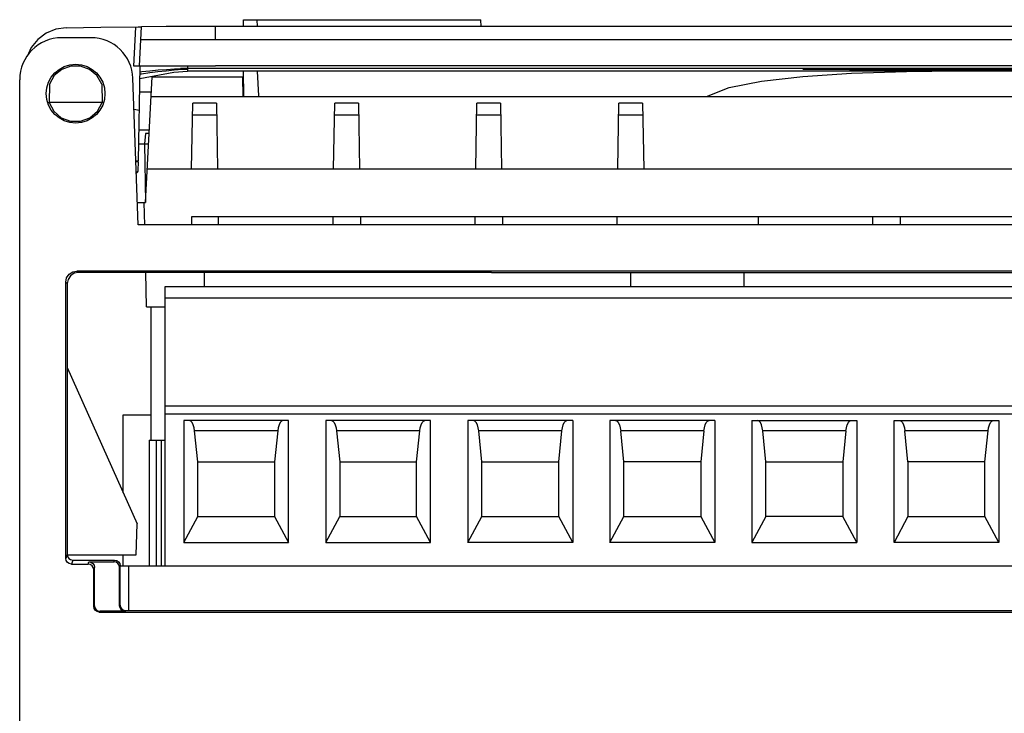
# Model space of a CAD drawing. Extents: x 13 to 297, y 24 to 370.
# Drawn here: x 20 to 55, y 121 to 146 of the extents above; entities that cross this region are included whole.
import ezdxf

# ---------------------------------------------------------------- set-up
doc = ezdxf.new("R2010")
doc.units = 0
doc.layers.get('0').update_dxf_attribs({"linetype": 'CONTINUOUS'})

msp = doc.modelspace()

# ---------------------------------------------------------------- linework, layer by layer
for p, q in [((27.649, 145.636), (27.654, 145.885)), ((27.654, 145.885), (28.143, 145.885)), ((28.147, 145.636), (28.143, 145.885)), ((28.143, 145.877), (36.143, 145.877)), ((36.147, 145.636), (36.143, 145.877)), ((21.313, 145.598), (22.553, 145.612)), ((23.732, 144.222), (23.805, 145.622)), ((23.933, 144.237), (24.006, 145.634)), ((26.648, 145.163), (26.648, 145.636)), ((84.648, 145.636), (26.648, 145.636)), ((22.2, 145.237), (21.148, 145.237)), ((84.648, 145.163), (26.648, 145.163)), ((23.876, 144.223), (23.732, 144.222)), ((23.808, 144.222), (23.732, 144.222)), ((23.948, 144.223), (23.889, 140.832)), ((23.933, 144.237), (26.648, 144.237)), ((23.945, 144.024), (24.015, 144.031)), ((25.65, 144.025), (25.156, 143.995)), ((25.648, 144.134), (25.393, 144.134)), ((25.648, 144.233), (25.648, 144.06)), ((83.648, 144.133), (25.648, 144.133)), ((25.648, 144.06), (83.648, 144.06)), ((26.648, 144.237), (26.648, 144.233)), ((85.538, 144.237), (26.648, 144.237)), ((27.666, 143.134), (27.65, 144.06)), ((28.199, 143.158), (28.154, 144.042)), ((49.523, 144.109), (47.648, 144.109)), ((47.648, 144.109), (52.648, 144.079)), ((50.773, 144.102), (49.523, 144.109)), ((57.023, 144.102), (50.773, 144.102)), ((51.086, 144.099), (56.711, 144.099)), ((52.648, 144.079), (52.648, 144.09)), ((53.898, 144.082), (52.648, 144.09)), ((52.648, 144.079), (55.148, 144.079)), ((55.149, 144.09), (53.898, 144.082)), ((19.648, 33.237), (19.648, 143.737)), ((23.882, 138.537), (23.699, 143.79)), ((25.156, 143.995), (23.94, 143.773)), ((24.008, 143.94), (23.943, 143.93)), ((24.298, 143.981), (24.008, 143.94)), ((24.148, 139.337), (24.384, 143.837)), ((24.384, 143.837), (27.622, 143.837)), ((27.634, 143.137), (27.622, 143.837)), ((20.71, 143.582), (20.698, 142.924)), ((22.587, 143.582), (22.598, 142.924)), ((24.355, 143.286), (23.932, 143.286)), ((24.347, 143.137), (89.208, 143.137)), ((27.662, 143.286), (27.632, 143.286)), ((20.654, 142.92), (20.698, 142.92)), ((22.598, 142.924), (20.698, 142.924)), ((22.641, 142.911), (22.598, 142.92)), ((23.92, 142.632), (23.738, 142.672)), ((25.795, 140.542), (25.836, 142.891)), ((26.681, 142.891), (25.836, 142.891)), ((26.681, 142.891), (26.722, 140.537)), ((30.875, 140.542), (30.916, 142.891)), ((31.761, 142.891), (30.916, 142.891)), ((31.761, 142.891), (31.802, 140.537)), ((35.955, 140.542), (35.996, 142.891)), ((36.841, 142.891), (35.996, 142.891)), ((36.841, 142.891), (36.882, 140.537)), ((41.035, 140.542), (41.076, 142.891)), ((41.921, 142.891), (41.076, 142.891)), ((41.921, 142.891), (41.962, 140.537)), ((26.688, 142.465), (25.828, 142.465)), ((31.768, 142.465), (30.908, 142.465)), ((36.848, 142.465), (35.988, 142.465)), ((41.928, 142.465), (41.068, 142.465)), ((23.912, 141.947), (24.285, 141.947)), ((24.148, 141.811), (24.112, 141.437)), ((24.278, 141.811), (24.148, 141.811)), ((23.899, 141.437), (24.258, 141.437)), ((24.112, 141.437), (24.148, 139.337)), ((23.802, 140.832), (23.889, 140.832)), ((23.803, 140.812), (23.889, 140.812)), ((23.886, 140.48), (23.892, 140.812)), ((66.512, 140.537), (24.211, 140.537)), ((23.817, 140.412), (23.886, 140.48)), ((23.818, 140.38), (23.885, 140.446)), ((23.854, 139.337), (24.148, 139.337)), ((24.089, 139.337), (24.117, 138.536)), ((25.798, 138.536), (25.803, 138.837)), ((25.803, 138.837), (66.423, 138.837)), ((26.757, 138.537), (26.752, 138.837)), ((30.845, 138.837), (30.84, 138.537)), ((31.832, 138.837), (31.837, 138.537)), ((35.925, 138.837), (35.92, 138.537)), ((36.912, 138.837), (36.917, 138.537)), ((41.005, 138.837), (41, 138.537)), ((46.052, 138.837), (46.057, 138.537)), ((50.145, 138.837), (50.14, 138.537)), ((51.132, 138.837), (51.137, 138.537)), ((66.407, 138.537), (23.882, 138.537)), ((21.747, 136.839), (21.696, 136.89)), ((66.301, 136.89), (21.696, 136.89)), ((24.162, 136.839), (21.747, 136.839)), ((24.184, 135.609), (24.162, 136.839)), ((36.52, 136.837), (24.162, 136.837)), ((26.248, 136.837), (26.248, 136.337)), ((36.52, 136.837), (66.245, 136.834)), ((41.488, 136.837), (41.488, 136.337)), ((45.538, 136.836), (45.538, 136.337)), ((21.296, 126.602), (21.296, 136.49)), ((21.347, 136.439), (21.296, 136.49)), ((21.347, 136.439), (21.344, 126.745)), ((24.848, 126.337), (24.848, 136.337)), ((24.848, 136.337), (65.488, 136.337)), ((65.488, 135.924), (24.848, 135.924)), ((24.184, 135.609), (24.848, 135.609)), ((24.348, 130.837), (24.348, 135.609)), ((21.348, 133.437), (23.848, 127.837)), ((24.848, 132.067), (65.488, 132.067)), ((23.348, 128.957), (23.348, 131.737)), ((23.348, 131.737), (24.348, 131.737)), ((65.488, 131.767), (24.848, 131.767)), ((25.513, 131.537), (25.513, 127.179)), ((29.263, 131.537), (25.513, 131.537)), ((29.263, 127.179), (29.263, 131.537)), ((30.593, 131.537), (30.593, 127.179)), ((34.343, 131.537), (30.593, 131.537)), ((34.343, 127.179), (34.343, 131.537)), ((35.673, 131.537), (35.673, 127.179)), ((39.423, 131.537), (35.673, 131.537)), ((39.423, 131.537), (39.423, 127.179)), ((40.753, 131.537), (40.753, 127.179)), ((44.503, 131.537), (40.753, 131.537)), ((44.503, 131.537), (44.503, 127.179)), ((45.833, 131.537), (45.833, 127.179)), ((45.833, 131.537), (49.583, 131.537)), ((49.583, 131.537), (49.583, 127.179)), ((50.913, 127.179), (50.913, 131.537)), ((50.913, 131.537), (54.663, 131.537)), ((54.663, 131.537), (54.663, 127.179)), ((26.013, 130.057), (25.901, 131.167)), ((28.875, 131.167), (25.901, 131.167)), ((28.875, 131.167), (28.763, 130.057)), ((30.981, 131.167), (31.093, 130.057)), ((33.955, 131.167), (30.981, 131.167)), ((33.843, 130.057), (33.955, 131.167)), ((36.173, 130.057), (36.061, 131.167)), ((39.035, 131.167), (36.061, 131.167)), ((38.923, 130.057), (39.035, 131.167)), ((41.253, 130.057), (41.141, 131.167)), ((44.115, 131.167), (41.141, 131.167)), ((44.115, 131.167), (44.003, 130.057)), ((46.333, 130.057), (46.221, 131.167)), ((49.195, 131.167), (46.221, 131.167)), ((49.195, 131.167), (49.083, 130.057)), ((51.413, 130.057), (51.301, 131.167)), ((54.275, 131.167), (51.301, 131.167)), ((54.163, 130.057), (54.275, 131.167)), ((24.278, 130.837), (24.278, 126.337)), ((24.278, 130.837), (24.848, 130.837)), ((24.541, 126.337), (24.541, 130.837)), ((24.72, 126.337), (24.72, 130.837)), ((26.013, 128.107), (26.013, 130.057)), ((26.013, 130.057), (28.763, 130.057)), ((28.763, 130.057), (28.763, 128.107)), ((31.093, 130.057), (31.093, 128.107)), ((31.093, 130.057), (33.843, 130.057)), ((33.843, 128.107), (33.843, 130.057)), ((36.173, 128.107), (36.173, 130.057)), ((36.173, 130.057), (38.923, 130.057)), ((38.923, 128.107), (38.923, 130.057)), ((41.253, 128.107), (41.253, 130.057)), ((44.003, 130.057), (41.253, 130.057)), ((44.003, 130.057), (44.003, 128.107)), ((46.333, 128.107), (46.333, 130.057)), ((46.333, 130.057), (49.083, 130.057)), ((49.083, 130.057), (49.083, 128.107)), ((51.413, 130.057), (51.413, 128.107)), ((54.163, 130.057), (51.413, 130.057)), ((54.163, 128.107), (54.163, 130.057)), ((23.81, 126.737), (23.848, 127.837)), ((25.513, 127.179), (26.013, 128.107)), ((26.013, 128.107), (28.763, 128.107)), ((28.763, 128.107), (29.263, 127.179)), ((30.593, 127.179), (31.093, 128.107)), ((31.093, 128.107), (33.843, 128.107)), ((34.343, 127.179), (33.843, 128.107)), ((35.673, 127.179), (36.173, 128.107)), ((36.173, 128.107), (38.923, 128.107)), ((39.423, 127.179), (38.923, 128.107)), ((40.753, 127.179), (41.253, 128.107)), ((41.253, 128.107), (44.003, 128.107)), ((44.003, 128.107), (44.503, 127.179)), ((46.333, 128.107), (45.833, 127.179)), ((49.083, 128.107), (46.333, 128.107)), ((49.583, 127.179), (49.083, 128.107)), ((51.413, 128.107), (50.913, 127.179)), ((51.413, 128.107), (54.163, 128.107)), ((54.663, 127.179), (54.163, 128.107)), ((25.513, 127.179), (29.263, 127.179)), ((30.593, 127.179), (34.343, 127.179)), ((39.423, 127.179), (35.673, 127.179)), ((44.503, 127.179), (40.753, 127.179)), ((45.833, 127.179), (49.583, 127.179)), ((54.663, 127.179), (50.913, 127.179)), ((21.344, 126.998), (21.348, 126.737)), ((21.344, 126.745), (21.296, 126.602)), ((21.348, 126.737), (23.81, 126.737)), ((21.543, 126.545), (21.496, 126.402)), ((21.496, 126.402), (22.096, 126.402)), ((21.543, 126.545), (23.044, 126.545)), ((22.096, 126.402), (22.122, 126.48)), ((22.122, 126.48), (23.022, 126.48)), ((23.022, 126.48), (23.044, 126.545)), ((23.348, 126.337), (23.348, 126.737)), ((22.296, 126.202), (22.322, 126.28)), ((22.296, 124.885), (22.296, 126.202)), ((22.322, 124.911), (22.322, 126.28)), ((23.222, 126.28), (23.244, 126.345)), ((23.222, 124.911), (23.222, 126.28)), ((23.243, 124.932), (23.244, 126.345)), ((23.244, 126.337), (66.648, 126.337)), ((23.548, 124.737), (23.548, 126.337)), ((22.296, 124.885), (22.322, 124.911)), ((22.496, 124.685), (22.522, 124.711)), ((22.496, 124.685), (66.501, 124.685)), ((23.422, 124.711), (22.522, 124.711)), ((23.222, 124.911), (23.243, 124.932)), ((23.367, 124.747), (23.443, 124.732)), ((23.416, 124.737), (66.498, 124.737)), ((23.422, 124.711), (23.443, 124.732))]:
    msp.add_line(p, q)
for points in [[(21.313, 145.598), (20.945, 145.547), (20.593, 145.404), (20.292, 145.179), (20.057, 144.888), (19.911, 144.567)], [(22.553, 145.612), (23.882, 145.623), (23.947, 145.624), (23.99, 145.624), (24.006, 145.625)], [(26.648, 145.636), (25.772, 145.635), (24.891, 145.635), (24.006, 145.634)], [(26.648, 145.163), (25.763, 145.162), (24.874, 145.162), (23.981, 145.161)], [(22.587, 143.582), (22.412, 143.882), (22.147, 144.103), (21.821, 144.221), (21.475, 144.221), (21.15, 144.103), (20.884, 143.882), (20.71, 143.582)], [(23.932, 144.224), (23.917, 144.224), (23.874, 144.223), (23.808, 144.222)], [(24.015, 144.031), (24.307, 144.059), (24.599, 144.084), (24.892, 144.106), (25.185, 144.124), (25.478, 144.139), (25.648, 144.145)], [(25.65, 144.106), (25.471, 144.096), (25.176, 144.074), (24.882, 144.048), (24.589, 144.016), (24.298, 143.981)], [(49.398, 143.966), (51.355, 144.031), (53.189, 144.06)], [(44.212, 143.137), (45.019, 143.452), (46.179, 143.689), (47.655, 143.856), (49.398, 143.966)], [(20.698, 142.924), (20.868, 142.611), (21.137, 142.377), (21.47, 142.253), (21.826, 142.253), (22.16, 142.377), (22.428, 142.611), (22.598, 142.924)], [(21.296, 136.49), (21.326, 136.643), (21.414, 136.773), (21.544, 136.86), (21.696, 136.89)], [(21.747, 136.839), (21.595, 136.809), (21.464, 136.722), (21.377, 136.592), (21.347, 136.439)], [(25.901, 131.167), (25.883, 131.283), (25.854, 131.386), (25.815, 131.467), (25.769, 131.519), (25.719, 131.537)], [(29.058, 131.537), (29.007, 131.519), (28.961, 131.467), (28.922, 131.386), (28.893, 131.283), (28.875, 131.167)], [(30.799, 131.537), (30.849, 131.519), (30.895, 131.467), (30.934, 131.386), (30.963, 131.283), (30.981, 131.167)], [(33.955, 131.167), (33.973, 131.283), (34.002, 131.386), (34.041, 131.467), (34.087, 131.519), (34.138, 131.537)], [(36.061, 131.167), (36.043, 131.283), (36.014, 131.386), (35.975, 131.467), (35.929, 131.519), (35.879, 131.537)], [(39.035, 131.167), (39.053, 131.283), (39.082, 131.386), (39.121, 131.467), (39.167, 131.519), (39.218, 131.537)], [(40.959, 131.537), (41.009, 131.519), (41.055, 131.467), (41.094, 131.386), (41.123, 131.283), (41.141, 131.167)], [(44.115, 131.167), (44.133, 131.283), (44.162, 131.386), (44.201, 131.467), (44.247, 131.519), (44.298, 131.537)], [(46.221, 131.167), (46.203, 131.283), (46.174, 131.386), (46.135, 131.467), (46.089, 131.519), (46.039, 131.537)], [(49.195, 131.167), (49.213, 131.283), (49.242, 131.386), (49.281, 131.467), (49.327, 131.519), (49.378, 131.537)], [(51.119, 131.537), (51.169, 131.519), (51.215, 131.467), (51.254, 131.386), (51.283, 131.283), (51.301, 131.167)], [(54.275, 131.167), (54.293, 131.283), (54.322, 131.386), (54.361, 131.467), (54.407, 131.519), (54.458, 131.537)], [(21.496, 126.402), (21.42, 126.417), (21.354, 126.461), (21.311, 126.526), (21.296, 126.602)], [(21.344, 126.745), (21.359, 126.669), (21.402, 126.604), (21.467, 126.56), (21.543, 126.545)], [(22.296, 126.202), (22.281, 126.278), (22.237, 126.344), (22.172, 126.387), (22.096, 126.402)], [(22.122, 126.48), (22.198, 126.465), (22.263, 126.422), (22.307, 126.357), (22.322, 126.28)], [(23.222, 126.28), (23.207, 126.357), (23.163, 126.422), (23.098, 126.465), (23.022, 126.48)], [(23.044, 126.545), (23.12, 126.53), (23.185, 126.487), (23.228, 126.421), (23.244, 126.345)], [(22.496, 124.685), (22.42, 124.7), (22.355, 124.743), (22.311, 124.809), (22.296, 124.885)], [(22.322, 124.911), (22.337, 124.835), (22.381, 124.769), (22.446, 124.726), (22.522, 124.711)], [(23.422, 124.711), (23.346, 124.726), (23.281, 124.769), (23.237, 124.835), (23.222, 124.911)], [(23.243, 124.932), (23.258, 124.856), (23.302, 124.79), (23.367, 124.747)]]:
    msp.add_lwpolyline(points)
msp.add_circle((21.648, 143.237), 1.05)
for centre, start, end in [((21.148, 143.737), 90, 180), ((22.2, 143.737), 2, 90)]:
    msp.add_arc(centre, 1.5, start, end)

doc.saveas('drawing.dxf')
